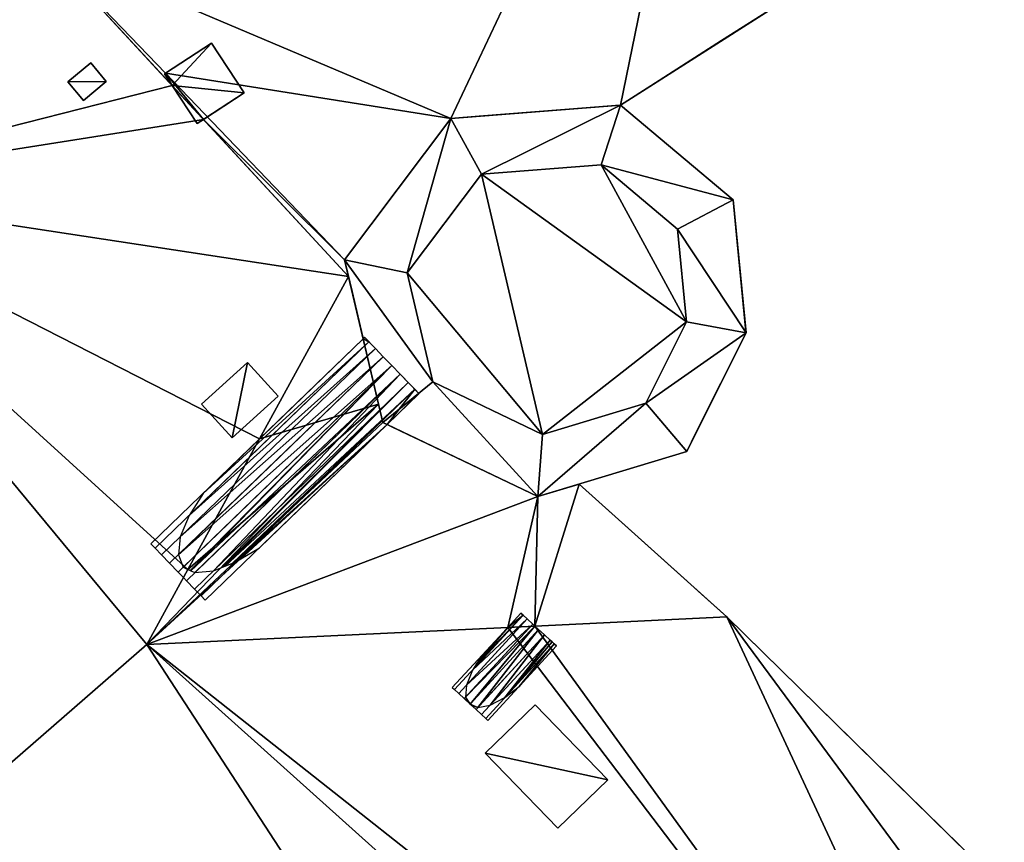
# Model space of a CAD drawing. Units: metres. Extents: x 73752 to 74400, y 345487 to 346012.
# Drawn here: x 73925 to 73940, y 345853 to 345866 of the extents above; entities that cross this region are included whole.
import ezdxf

# ---------------------------------------------------------------- set-up
doc = ezdxf.new("R2010")
doc.units = ezdxf.units.M
for name, color, linetype in [('BreakBottoms', 214, 'Continuous'), ('BreakTops', 212, 'Continuous'), ('FacadeFaces', 253, 'Continuous'), ('InnerEaves', 5, 'Continuous'), ('InnerWalls', 5, 'Continuous'), ('OuterEaves', 4, 'Continuous'), ('OuterWalls', 4, 'Continuous'), ('RoofFaces', 24, 'Continuous'), ('RoofLines', 2, 'Continuous'), ('TerrainIntersection', 106, 'Continuous'), ('VerticalRoofFaces', 253, 'Continuous')]:
    doc.layers.add(name, color=color, linetype=linetype)

msp = doc.modelspace()

# ---------------------------------------------------------------- linework, layer by layer
at = {"layer": 'BreakBottoms'}
msp.add_polyline3d([(73931.089, 345862.068, 301.926), (73932.213, 345863.564, 301.926), (73934.028, 345863.706, 301.926), (73935.182, 345862.733, 301.926), (73935.32, 345861.327, 301.926), (73934.704, 345860.095, 301.926), (73933.138, 345859.621, 301.926), (73931.479, 345860.416, 301.926), (73931.089, 345862.068, 301.926)], dxfattribs=at)
at = {"layer": 'BreakTops'}
msp.add_polyline3d([(73931.089, 345862.068, 304.122), (73932.213, 345863.564, 304.122), (73934.028, 345863.706, 304.122), (73935.182, 345862.733, 304.122), (73935.32, 345861.327, 304.122), (73934.704, 345860.095, 304.122), (73933.138, 345859.621, 304.122), (73931.479, 345860.416, 304.122), (73931.089, 345862.068, 304.122)], dxfattribs=at)
at = {"layer": 'FacadeFaces'}
for points in [[(73940.002, 345868.236, 284.924), (73940.002, 345868.236, 297.882), (73934.318, 345864.611, 297.882), (73940.002, 345868.236, 284.924)], [(73940.002, 345868.236, 284.924), (73934.318, 345864.611, 297.882), (73934.318, 345864.611, 284.924), (73940.002, 345868.236, 284.924)], [(73928.126, 345865.551, 299.409), (73927.427, 345865.096, 300.664), (73928.126, 345865.551, 300.664), (73928.126, 345865.551, 299.409)], [(73927.427, 345865.096, 299.404), (73927.427, 345865.096, 300.664), (73928.126, 345865.551, 299.409), (73927.427, 345865.096, 299.404)], [(73928.126, 345865.551, 299.409), (73928.619, 345864.795, 300.664), (73928.619, 345864.795, 299.073), (73928.126, 345865.551, 299.409)], [(73928.126, 345865.551, 300.664), (73928.619, 345864.795, 300.664), (73928.126, 345865.551, 299.409), (73928.126, 345865.551, 300.664)], [(73926.298, 345865.25, 299.709), (73925.951, 345864.963, 299.709), (73925.951, 345864.963, 300.009), (73926.298, 345865.25, 299.709)], [(73926.298, 345865.25, 299.709), (73925.951, 345864.963, 300.009), (73926.298, 345865.25, 300.009), (73926.298, 345865.25, 299.709)], [(73926.531, 345864.968, 300.009), (73926.298, 345865.25, 299.709), (73926.298, 345865.25, 300.009), (73926.531, 345864.968, 300.009)], [(73926.531, 345864.968, 299.575), (73926.298, 345865.25, 299.709), (73926.531, 345864.968, 300.009), (73926.531, 345864.968, 299.575)], [(73927.413, 345865.087, 300.664), (73927.427, 345865.096, 300.664), (73927.427, 345865.096, 299.404), (73927.413, 345865.087, 300.664)], [(73927.413, 345865.087, 300.664), (73927.427, 345865.096, 299.404), (73927.413, 345865.087, 299.404), (73927.413, 345865.087, 300.664)], [(73927.529, 345864.909, 300.664), (73927.413, 345865.087, 300.664), (73927.413, 345865.087, 299.404), (73927.529, 345864.909, 300.664)], [(73927.529, 345864.909, 300.664), (73927.413, 345865.087, 299.404), (73927.529, 345864.909, 299.325), (73927.529, 345864.909, 300.664)], [(73925.951, 345864.963, 299.709), (73926.184, 345864.681, 299.575), (73926.184, 345864.681, 300.009), (73925.951, 345864.963, 299.709)], [(73925.951, 345864.963, 299.709), (73926.184, 345864.681, 300.009), (73925.951, 345864.963, 300.009), (73925.951, 345864.963, 299.709)], [(73926.184, 345864.681, 299.575), (73926.531, 345864.968, 299.575), (73926.531, 345864.968, 300.009), (73926.184, 345864.681, 299.575)], [(73926.184, 345864.681, 299.575), (73926.531, 345864.968, 300.009), (73926.184, 345864.681, 300.009), (73926.184, 345864.681, 299.575)], [(73927.53, 345864.907, 300.664), (73927.529, 345864.909, 300.664), (73927.529, 345864.909, 299.325), (73927.53, 345864.907, 300.664)], [(73927.53, 345864.907, 300.664), (73927.529, 345864.909, 299.325), (73927.53, 345864.907, 299.325), (73927.53, 345864.907, 300.664)], [(73927.906, 345864.331, 300.664), (73927.53, 345864.907, 300.664), (73927.53, 345864.907, 299.325), (73927.906, 345864.331, 300.664)], [(73927.906, 345864.331, 300.664), (73927.53, 345864.907, 299.325), (73927.906, 345864.331, 299.074), (73927.906, 345864.331, 300.664)], [(73927.906, 345864.331, 300.664), (73928.003, 345864.394, 299.069), (73928.619, 345864.795, 300.664), (73927.906, 345864.331, 300.664)], [(73928.619, 345864.795, 300.664), (73928.003, 345864.394, 299.069), (73928.619, 345864.795, 299.073), (73928.619, 345864.795, 300.664)], [(73934.318, 345864.611, 286.998), (73931.749, 345864.409, 286.998), (73931.749, 345864.409, 304.279), (73934.318, 345864.611, 286.998)], [(73934.318, 345864.611, 286.998), (73931.749, 345864.409, 304.279), (73934.318, 345864.611, 304.279), (73934.318, 345864.611, 286.998)], [(73931.749, 345864.409, 284.924), (73934.318, 345864.611, 297.882), (73931.749, 345864.409, 298.329), (73931.749, 345864.409, 284.924)], [(73934.318, 345864.611, 284.924), (73934.318, 345864.611, 297.882), (73931.749, 345864.409, 284.924), (73934.318, 345864.611, 284.924)], [(73936.023, 345863.175, 286.998), (73934.318, 345864.611, 286.998), (73934.318, 345864.611, 304.279), (73936.023, 345863.175, 286.998)], [(73936.023, 345863.175, 286.998), (73934.318, 345864.611, 304.279), (73936.023, 345863.175, 304.279), (73936.023, 345863.175, 286.998)], [(73927.906, 345864.331, 300.664), (73927.906, 345864.331, 299.074), (73928.003, 345864.394, 299.069), (73927.906, 345864.331, 300.664)], [(73931.749, 345864.409, 286.998), (73930.139, 345862.268, 286.998), (73930.139, 345862.268, 304.279), (73931.749, 345864.409, 286.998)], [(73931.749, 345864.409, 286.998), (73930.139, 345862.268, 304.279), (73931.749, 345864.409, 304.279), (73931.749, 345864.409, 286.998)], [(73930.139, 345862.268, 297.974), (73930.139, 345862.268, 284.924), (73931.749, 345864.409, 284.924), (73930.139, 345862.268, 297.974)], [(73930.139, 345862.268, 297.974), (73931.749, 345864.409, 284.924), (73931.749, 345864.409, 298.329), (73930.139, 345862.268, 297.974)], [(73936.023, 345863.175, 304.279), (73936.22, 345861.161, 304.279), (73936.22, 345861.161, 286.998), (73936.023, 345863.175, 304.279)], [(73936.023, 345863.175, 304.279), (73936.22, 345861.161, 286.998), (73936.023, 345863.175, 286.998), (73936.023, 345863.175, 304.279)], [(73930.139, 345862.268, 286.998), (73930.719, 345859.804, 286.998), (73930.719, 345859.804, 304.279), (73930.139, 345862.268, 286.998)], [(73930.139, 345862.268, 286.998), (73930.719, 345859.804, 304.279), (73930.139, 345862.268, 304.279), (73930.139, 345862.268, 286.998)], [(73930.199, 345862.013, 297.882), (73930.719, 345859.804, 284.924), (73930.139, 345862.268, 284.924), (73930.199, 345862.013, 297.882)], [(73930.199, 345862.013, 297.882), (73930.139, 345862.268, 284.924), (73930.139, 345862.268, 297.974), (73930.199, 345862.013, 297.882)], [(73930.421, 345861.072, 298.106), (73930.719, 345859.804, 284.924), (73930.199, 345862.013, 297.882), (73930.421, 345861.072, 298.106)], [(73935.321, 345859.363, 286.998), (73936.22, 345861.161, 286.998), (73936.22, 345861.161, 304.279), (73935.321, 345859.363, 286.998)], [(73935.321, 345859.363, 286.998), (73936.22, 345861.161, 304.279), (73935.321, 345859.363, 304.279), (73935.321, 345859.363, 286.998)], [(73930.421, 345861.072, 299.49), (73928.852, 345859.555, 298.99), (73927.998, 345858.729, 299.49), (73930.421, 345861.072, 299.49)], [(73930.421, 345861.072, 299.49), (73930.421, 345861.072, 298.106), (73928.852, 345859.555, 298.99), (73930.421, 345861.072, 299.49)], [(73930.421, 345861.072, 298.106), (73930.421, 345861.072, 299.49), (73930.443, 345861.093, 299.49), (73930.421, 345861.072, 298.106)], [(73930.421, 345861.072, 298.106), (73930.443, 345861.093, 299.49), (73930.443, 345861.093, 287.024), (73930.421, 345861.072, 298.106)], [(73930.421, 345861.072, 298.106), (73930.443, 345861.093, 287.024), (73930.421, 345861.072, 287.024), (73930.421, 345861.072, 298.106)], [(73930.655, 345860.078, 298.342), (73930.719, 345859.804, 284.924), (73930.421, 345861.072, 298.106), (73930.655, 345860.078, 298.342)], [(73930.443, 345861.093, 299.49), (73930.507, 345861.027, 299.651), (73930.606, 345860.925, 299.783), (73930.443, 345861.093, 299.49)], [(73930.443, 345861.093, 299.49), (73930.606, 345860.925, 299.783), (73930.606, 345860.925, 287.024), (73930.443, 345861.093, 299.49)], [(73930.443, 345861.093, 299.49), (73930.606, 345860.925, 287.024), (73930.443, 345861.093, 287.024), (73930.443, 345861.093, 299.49)], [(73930.606, 345860.925, 299.783), (73930.727, 345860.799, 299.867), (73930.727, 345860.799, 287.024), (73930.606, 345860.925, 299.783)], [(73930.606, 345860.925, 299.783), (73930.727, 345860.799, 287.024), (73930.606, 345860.925, 287.024), (73930.606, 345860.925, 299.783)], [(73928.67, 345860.711, 300.502), (73927.974, 345860.08, 299.125), (73927.974, 345860.08, 300.502), (73928.67, 345860.711, 300.502)], [(73928.67, 345860.711, 298.729), (73927.974, 345860.08, 299.125), (73928.67, 345860.711, 300.502), (73928.67, 345860.711, 298.729)], [(73929.133, 345860.201, 300.502), (73928.67, 345860.711, 298.729), (73928.67, 345860.711, 300.502), (73929.133, 345860.201, 300.502)], [(73929.133, 345860.201, 298.722), (73928.67, 345860.711, 298.729), (73929.133, 345860.201, 300.502), (73929.133, 345860.201, 298.722)], [(73930.855, 345860.667, 287.024), (73930.727, 345860.799, 287.024), (73930.727, 345860.799, 299.867), (73930.855, 345860.667, 287.024)], [(73930.855, 345860.667, 287.024), (73930.727, 345860.799, 299.867), (73930.855, 345860.667, 299.894), (73930.855, 345860.667, 287.024)], [(73930.982, 345860.535, 299.867), (73930.855, 345860.667, 287.024), (73930.855, 345860.667, 299.894), (73930.982, 345860.535, 299.867)], [(73930.982, 345860.535, 287.024), (73930.855, 345860.667, 287.024), (73930.982, 345860.535, 299.867), (73930.982, 345860.535, 287.024)], [(73931.267, 345860.241, 299.49), (73930.982, 345860.535, 287.024), (73930.982, 345860.535, 299.867), (73931.267, 345860.241, 299.49)], [(73931.267, 345860.241, 287.024), (73930.982, 345860.535, 287.024), (73931.267, 345860.241, 299.49), (73931.267, 345860.241, 287.024)], [(73931.267, 345860.241, 299.49), (73930.982, 345860.535, 299.867), (73931.104, 345860.409, 299.783), (73931.267, 345860.241, 299.49)], [(73931.267, 345860.241, 299.49), (73931.104, 345860.409, 299.783), (73931.203, 345860.307, 299.651), (73931.267, 345860.241, 299.49)], [(73931.267, 345860.241, 287.024), (73930.783, 345859.773, 298.402), (73930.783, 345859.773, 287.024), (73931.267, 345860.241, 287.024)], [(73931.267, 345860.241, 299.49), (73930.783, 345859.773, 298.402), (73931.267, 345860.241, 287.024), (73931.267, 345860.241, 299.49)], [(73930.783, 345859.773, 299.49), (73930.783, 345859.773, 298.402), (73931.267, 345860.241, 299.49), (73930.783, 345859.773, 299.49)], [(73927.974, 345860.08, 299.125), (73928.437, 345859.57, 299.118), (73928.437, 345859.57, 300.502), (73927.974, 345860.08, 299.125)], [(73927.974, 345860.08, 299.125), (73928.437, 345859.57, 300.502), (73927.974, 345860.08, 300.502), (73927.974, 345860.08, 299.125)], [(73928.437, 345859.57, 299.118), (73929.133, 345860.201, 298.722), (73929.133, 345860.201, 300.502), (73928.437, 345859.57, 299.118)], [(73928.437, 345859.57, 299.118), (73929.133, 345860.201, 300.502), (73928.437, 345859.57, 300.502), (73928.437, 345859.57, 299.118)], [(73930.719, 345859.804, 298.41), (73930.719, 345859.804, 284.924), (73930.655, 345860.078, 298.342), (73930.719, 345859.804, 298.41)], [(73928.85, 345857.904, 299.49), (73930.783, 345859.773, 298.402), (73930.783, 345859.773, 299.49), (73928.85, 345857.904, 299.49)], [(73930.719, 345859.804, 286.998), (73933.066, 345858.681, 286.998), (73933.066, 345858.681, 304.279), (73930.719, 345859.804, 286.998)], [(73930.719, 345859.804, 286.998), (73933.066, 345858.681, 304.279), (73930.719, 345859.804, 304.279), (73930.719, 345859.804, 286.998)], [(73930.719, 345859.804, 284.924), (73930.719, 345859.804, 298.41), (73930.783, 345859.773, 298.402), (73930.719, 345859.804, 284.924)], [(73930.719, 345859.804, 284.924), (73930.783, 345859.773, 298.402), (73933.066, 345858.681, 298.11), (73930.719, 345859.804, 284.924)], [(73930.719, 345859.804, 284.924), (73933.066, 345858.681, 298.11), (73933.066, 345858.681, 284.924), (73930.719, 345859.804, 284.924)], [(73933.066, 345858.681, 286.998), (73935.321, 345859.363, 286.998), (73935.321, 345859.363, 304.279), (73933.066, 345858.681, 286.998)], [(73933.066, 345858.681, 286.998), (73935.321, 345859.363, 304.279), (73933.066, 345858.681, 304.279), (73933.066, 345858.681, 286.998)], [(73933.066, 345858.681, 284.924), (73933.066, 345858.681, 298.11), (73933.692, 345858.87, 297.882), (73933.066, 345858.681, 284.924)], [(73933.066, 345858.681, 284.924), (73933.692, 345858.87, 297.882), (73933.692, 345858.87, 284.924), (73933.066, 345858.681, 284.924)], [(73935.931, 345856.856, 284.924), (73933.692, 345858.87, 297.882), (73935.931, 345856.856, 297.882), (73935.931, 345856.856, 284.924)], [(73933.692, 345858.87, 284.924), (73933.692, 345858.87, 297.882), (73935.931, 345856.856, 284.924), (73933.692, 345858.87, 284.924)], [(73932.81, 345856.914, 299.077), (73932.611, 345856.698, 298.832), (73932.611, 345856.698, 299.075), (73932.81, 345856.914, 299.077)], [(73932.81, 345856.914, 298.712), (73932.611, 345856.698, 298.832), (73932.81, 345856.914, 299.077), (73932.81, 345856.914, 298.712)], [(73932.81, 345856.914, 299.077), (73932.843, 345856.884, 299.192), (73932.843, 345856.884, 298.712), (73932.81, 345856.914, 299.077)], [(73932.81, 345856.914, 299.077), (73932.843, 345856.884, 298.712), (73932.81, 345856.914, 298.712), (73932.81, 345856.914, 299.077)], [(73932.906, 345856.826, 298.713), (73932.843, 345856.884, 298.712), (73932.843, 345856.884, 299.192), (73932.906, 345856.826, 298.713)], [(73932.906, 345856.826, 298.713), (73932.843, 345856.884, 299.192), (73932.906, 345856.826, 299.29), (73932.906, 345856.826, 298.713)], [(73932.99, 345856.748, 298.713), (73932.906, 345856.826, 298.713), (73932.906, 345856.826, 299.29), (73932.99, 345856.748, 298.713)], [(73932.99, 345856.748, 298.713), (73932.906, 345856.826, 299.29), (73932.99, 345856.748, 299.353), (73932.99, 345856.748, 298.713)], [(73952.813, 345840.278, 284.924), (73935.931, 345856.856, 297.882), (73952.813, 345840.278, 297.882), (73952.813, 345840.278, 284.924)], [(73935.931, 345856.856, 284.924), (73935.931, 345856.856, 297.882), (73952.813, 345840.278, 284.924), (73935.931, 345856.856, 284.924)], [(73932.611, 345856.698, 299.075), (73932.611, 345856.698, 298.832), (73932.224, 345856.278, 299.07), (73932.611, 345856.698, 299.075)], [(73932.99, 345856.748, 299.353), (73933.023, 345856.717, 299.361), (73933.023, 345856.717, 298.714), (73932.99, 345856.748, 299.353)], [(73932.99, 345856.748, 299.353), (73933.023, 345856.717, 298.714), (73932.99, 345856.748, 298.713), (73932.99, 345856.748, 299.353)], [(73933.169, 345856.584, 299.353), (73933.023, 345856.717, 298.714), (73933.023, 345856.717, 299.361), (73933.169, 345856.584, 299.353)], [(73933.169, 345856.584, 298.717), (73933.023, 345856.717, 298.714), (73933.169, 345856.584, 299.353), (73933.169, 345856.584, 298.717)], [(73933.169, 345856.584, 299.353), (73933.023, 345856.717, 299.361), (73933.079, 345856.666, 299.374), (73933.169, 345856.584, 299.353)], [(73933.253, 345856.507, 299.29), (73933.169, 345856.584, 298.717), (73933.169, 345856.584, 299.353), (73933.253, 345856.507, 299.29)], [(73933.253, 345856.507, 298.719), (73933.169, 345856.584, 298.717), (73933.253, 345856.507, 299.29), (73933.253, 345856.507, 298.719)], [(73933.284, 345856.478, 299.241), (73933.253, 345856.507, 298.719), (73933.253, 345856.507, 299.29), (73933.284, 345856.478, 299.241)], [(73933.284, 345856.478, 298.719), (73933.253, 345856.507, 298.719), (73933.284, 345856.478, 299.241), (73933.284, 345856.478, 298.719)], [(73932.784, 345855.803, 299.07), (73933.349, 345856.418, 298.721), (73933.349, 345856.418, 299.077), (73932.784, 345855.803, 299.07)], [(73933.284, 345856.478, 298.719), (73933.349, 345856.418, 299.077), (73933.349, 345856.418, 298.721), (73933.284, 345856.478, 298.719)], [(73933.284, 345856.478, 299.241), (73933.349, 345856.418, 299.077), (73933.284, 345856.478, 298.719), (73933.284, 345856.478, 299.241)], [(73932.041, 345855.537, 299.356), (73932.041, 345855.537, 299.362), (73932.015, 345855.561, 299.356), (73932.041, 345855.537, 299.356)], [(73932.041, 345855.537, 299.356), (73932.063, 345855.517, 299.357), (73932.041, 345855.537, 299.362), (73932.041, 345855.537, 299.356)], [(73933.027, 345855.526, 300.041), (73932.27, 345854.793, 299.532), (73932.27, 345854.793, 300.041), (73933.027, 345855.526, 300.041)], [(73933.027, 345855.526, 299.093), (73932.27, 345854.793, 299.532), (73933.027, 345855.526, 300.041), (73933.027, 345855.526, 299.093)], [(73934.126, 345854.39, 299.158), (73933.027, 345855.526, 299.093), (73933.027, 345855.526, 300.041), (73934.126, 345854.39, 299.158)], [(73934.126, 345854.39, 299.158), (73933.027, 345855.526, 300.041), (73934.126, 345854.39, 300.041), (73934.126, 345854.39, 299.158)], [(73932.27, 345854.793, 300.041), (73933.37, 345853.657, 299.597), (73933.37, 345853.657, 300.041), (73932.27, 345854.793, 300.041)], [(73932.27, 345854.793, 299.532), (73933.37, 345853.657, 299.597), (73932.27, 345854.793, 300.041), (73932.27, 345854.793, 299.532)], [(73933.37, 345853.657, 299.597), (73934.126, 345854.39, 299.158), (73934.126, 345854.39, 300.041), (73933.37, 345853.657, 299.597)], [(73933.37, 345853.657, 299.597), (73934.126, 345854.39, 300.041), (73933.37, 345853.657, 300.041), (73933.37, 345853.657, 299.597)]]:
    msp.add_3dface(points, dxfattribs=at)
at = {"layer": 'InnerEaves'}
msp.add_polyline3d([(73969.747, 345858.486, 297.882), (73959.893, 345881.856, 297.882), (73952.665, 345876.777, 297.882), (73940.002, 345868.236, 297.882), (73934.318, 345864.611, 297.882), (73931.749, 345864.409, 298.329), (73930.139, 345862.268, 297.974), (73930.199, 345862.013, 297.882), (73930.655, 345860.078, 298.342), (73930.719, 345859.804, 298.41), (73933.066, 345858.681, 298.11), (73933.692, 345858.87, 297.882), (73935.931, 345856.856, 297.882), (73952.813, 345840.278, 297.882), (73968.424, 345844.745, 297.882), (73969.842, 345844.305, 298.114), (73971.776, 345844.757, 298.142), (73972.396, 345845.769, 299.016), (73972.797, 345846.424, 298.739), (73972.672, 345848.386, 298.237), (73971.582, 345850.021, 297.931), (73971.46, 345850.017, 297.882), (73969.747, 345858.486, 297.882)], dxfattribs=at)
at = {"layer": 'InnerWalls'}
msp.add_polyline3d([(73969.747, 345858.486, 297.882), (73959.893, 345881.856, 297.882), (73952.665, 345876.777, 297.882), (73940.002, 345868.236, 297.882), (73934.318, 345864.611, 297.882), (73931.749, 345864.409, 298.329), (73930.139, 345862.268, 297.974), (73930.199, 345862.013, 297.882), (73930.655, 345860.078, 298.342), (73930.719, 345859.804, 298.41), (73933.066, 345858.681, 298.11), (73933.692, 345858.87, 297.882), (73935.931, 345856.856, 297.882), (73952.813, 345840.278, 297.882), (73968.424, 345844.745, 297.882), (73969.842, 345844.305, 298.114), (73971.776, 345844.757, 298.142), (73972.396, 345845.769, 299.016), (73972.797, 345846.424, 298.739), (73972.672, 345848.386, 298.237), (73971.582, 345850.021, 297.931), (73971.46, 345850.017, 297.882), (73969.747, 345858.486, 297.882)], dxfattribs=at)
at = {"layer": 'OuterEaves'}
for points in [[(73927.906, 345864.331, 300.664), (73928.003, 345864.394, 300.664), (73928.063, 345864.433, 300.664), (73928.619, 345864.795, 300.664), (73928.126, 345865.551, 300.664), (73927.427, 345865.096, 300.664), (73927.413, 345865.087, 300.664), (73927.529, 345864.909, 300.664), (73927.53, 345864.907, 300.664), (73927.906, 345864.331, 300.664)], [(73926.184, 345864.681, 300.009), (73926.531, 345864.968, 300.009), (73926.298, 345865.25, 300.009), (73925.951, 345864.963, 300.009), (73926.184, 345864.681, 300.009)], [(73930.139, 345862.268, 304.279), (73930.719, 345859.804, 304.279), (73933.066, 345858.681, 304.279), (73935.321, 345859.363, 304.279), (73936.22, 345861.161, 304.279), (73936.023, 345863.175, 304.279), (73934.318, 345864.611, 304.279), (73931.749, 345864.409, 304.279), (73930.139, 345862.268, 304.279)], [(73927.206, 345857.963, 299.49), (73927.27, 345857.897, 299.651), (73927.369, 345857.795, 299.783), (73927.49, 345857.669, 299.867), (73927.618, 345857.537, 299.894), (73927.7, 345857.452, 299.877), (73927.745, 345857.405, 299.867), (73927.867, 345857.279, 299.783), (73927.912, 345857.233, 299.723), (73927.949, 345857.195, 299.674), (73927.966, 345857.178, 299.651), (73928.03, 345857.111, 299.49), (73930.783, 345859.773, 299.49), (73931.267, 345860.241, 299.49), (73931.203, 345860.307, 299.651), (73931.104, 345860.409, 299.783), (73930.982, 345860.535, 299.867), (73930.855, 345860.667, 299.894), (73930.727, 345860.799, 299.867), (73930.606, 345860.925, 299.783), (73930.507, 345861.027, 299.651), (73930.443, 345861.093, 299.49), (73930.421, 345861.072, 299.49), (73928.852, 345859.555, 299.49), (73927.206, 345857.963, 299.49)], [(73928.437, 345859.57, 300.502), (73929.133, 345860.201, 300.502), (73928.67, 345860.711, 300.502), (73927.974, 345860.08, 300.502), (73928.437, 345859.57, 300.502)], [(73933.349, 345856.418, 299.077), (73933.284, 345856.478, 299.241), (73933.253, 345856.507, 299.29), (73933.169, 345856.584, 299.353), (73933.079, 345856.666, 299.374), (73933.023, 345856.717, 299.361), (73932.99, 345856.748, 299.353), (73932.906, 345856.826, 299.29), (73932.843, 345856.884, 299.192), (73932.81, 345856.914, 299.077), (73932.611, 345856.698, 299.075), (73931.771, 345855.785, 299.065), (73931.805, 345855.755, 299.18), (73931.868, 345855.697, 299.278), (73931.952, 345855.619, 299.341), (73932.041, 345855.537, 299.362), (73932.131, 345855.455, 299.341), (73932.215, 345855.378, 299.278), (73932.278, 345855.32, 299.179), (73932.311, 345855.289, 299.065), (73933.349, 345856.418, 299.077)], [(73934.126, 345854.39, 300.041), (73933.027, 345855.526, 300.041), (73932.27, 345854.793, 300.041), (73933.37, 345853.657, 300.041), (73934.126, 345854.39, 300.041)]]:
    msp.add_polyline3d(points, dxfattribs=at)
at = {"layer": 'OuterWalls'}
for points in [[(73927.906, 345864.331, 300.664), (73928.003, 345864.394, 300.664), (73928.063, 345864.433, 300.664), (73928.619, 345864.795, 300.664), (73928.126, 345865.551, 300.664), (73927.427, 345865.096, 300.664), (73927.413, 345865.087, 300.664), (73927.529, 345864.909, 300.664), (73927.53, 345864.907, 300.664), (73927.906, 345864.331, 300.664)], [(73926.184, 345864.681, 300.009), (73926.531, 345864.968, 300.009), (73926.298, 345865.25, 300.009), (73925.951, 345864.963, 300.009), (73926.184, 345864.681, 300.009)], [(73930.139, 345862.268, 304.279), (73930.719, 345859.804, 304.279), (73933.066, 345858.681, 304.279), (73935.321, 345859.363, 304.279), (73936.22, 345861.161, 304.279), (73936.023, 345863.175, 304.279), (73934.318, 345864.611, 304.279), (73931.749, 345864.409, 304.279), (73930.139, 345862.268, 304.279)], [(73927.206, 345857.963, 299.49), (73927.27, 345857.897, 299.651), (73927.369, 345857.795, 299.783), (73927.49, 345857.669, 299.867), (73927.618, 345857.537, 299.894), (73927.7, 345857.452, 299.877), (73927.745, 345857.405, 299.867), (73927.867, 345857.279, 299.783), (73927.912, 345857.233, 299.723), (73927.949, 345857.195, 299.674), (73927.966, 345857.178, 299.651), (73928.03, 345857.111, 299.49), (73930.783, 345859.773, 299.49), (73931.267, 345860.241, 299.49), (73931.203, 345860.307, 299.651), (73931.104, 345860.409, 299.783), (73930.982, 345860.535, 299.867), (73930.855, 345860.667, 299.894), (73930.727, 345860.799, 299.867), (73930.606, 345860.925, 299.783), (73930.507, 345861.027, 299.651), (73930.443, 345861.093, 299.49), (73930.421, 345861.072, 299.49), (73928.852, 345859.555, 299.49), (73927.206, 345857.963, 299.49)], [(73928.437, 345859.57, 300.502), (73929.133, 345860.201, 300.502), (73928.67, 345860.711, 300.502), (73927.974, 345860.08, 300.502), (73928.437, 345859.57, 300.502)], [(73933.349, 345856.418, 299.077), (73933.284, 345856.478, 299.241), (73933.253, 345856.507, 299.29), (73933.169, 345856.584, 299.353), (73933.079, 345856.666, 299.374), (73933.023, 345856.717, 299.361), (73932.99, 345856.748, 299.353), (73932.906, 345856.826, 299.29), (73932.843, 345856.884, 299.192), (73932.81, 345856.914, 299.077), (73932.611, 345856.698, 299.075), (73931.771, 345855.785, 299.065), (73931.805, 345855.755, 299.18), (73931.868, 345855.697, 299.278), (73931.952, 345855.619, 299.341), (73932.041, 345855.537, 299.362), (73932.131, 345855.455, 299.341), (73932.215, 345855.378, 299.278), (73932.278, 345855.32, 299.179), (73932.311, 345855.289, 299.065), (73933.349, 345856.418, 299.077)], [(73934.126, 345854.39, 300.041), (73933.027, 345855.526, 300.041), (73932.27, 345854.793, 300.041), (73933.37, 345853.657, 300.041), (73934.126, 345854.39, 300.041)]]:
    msp.add_polyline3d(points, dxfattribs=at)
at = {"layer": 'RoofFaces'}
for points in [[(73931.749, 345864.409, 298.329), (73936.214, 345873.866, 300.382), (73925.572, 345867.031, 300.383), (73931.749, 345864.409, 298.329)], [(73934.318, 345864.611, 297.882), (73936.214, 345873.866, 300.382), (73931.749, 345864.409, 298.329), (73934.318, 345864.611, 297.882)], [(73934.318, 345864.611, 297.882), (73940.002, 345868.236, 297.882), (73936.214, 345873.866, 300.382), (73934.318, 345864.611, 297.882)], [(73919.645, 345870.786, 297.971), (73921.415, 345863.352, 300.313), (73925.572, 345867.031, 300.383), (73919.645, 345870.786, 297.971)], [(73927.529, 345864.909, 299.325), (73925.572, 345867.031, 300.383), (73921.415, 345863.352, 300.313), (73927.529, 345864.909, 299.325)], [(73927.427, 345865.096, 299.404), (73931.749, 345864.409, 298.329), (73925.572, 345867.031, 300.383), (73927.427, 345865.096, 299.404)], [(73927.529, 345864.909, 299.325), (73927.427, 345865.096, 299.404), (73925.572, 345867.031, 300.383), (73927.529, 345864.909, 299.325)], [(73927.427, 345865.096, 300.664), (73927.529, 345864.909, 300.664), (73928.126, 345865.551, 300.664), (73927.427, 345865.096, 300.664)], [(73928.126, 345865.551, 300.664), (73927.529, 345864.909, 300.664), (73927.53, 345864.907, 300.664), (73928.126, 345865.551, 300.664)], [(73928.126, 345865.551, 300.664), (73927.53, 345864.907, 300.664), (73928.619, 345864.795, 300.664), (73928.126, 345865.551, 300.664)], [(73926.298, 345865.25, 300.009), (73925.951, 345864.963, 300.009), (73926.531, 345864.968, 300.009), (73926.298, 345865.25, 300.009)], [(73927.427, 345865.096, 300.664), (73927.413, 345865.087, 300.664), (73927.529, 345864.909, 300.664), (73927.427, 345865.096, 300.664)], [(73930.139, 345862.268, 297.974), (73931.749, 345864.409, 298.329), (73927.427, 345865.096, 299.404), (73930.139, 345862.268, 297.974)], [(73928.003, 345864.394, 299.069), (73930.139, 345862.268, 297.974), (73927.427, 345865.096, 299.404), (73928.003, 345864.394, 299.069)], [(73928.003, 345864.394, 299.069), (73927.427, 345865.096, 299.404), (73927.529, 345864.909, 299.325), (73928.003, 345864.394, 299.069)], [(73927.529, 345864.909, 299.325), (73921.415, 345863.352, 300.313), (73927.53, 345864.907, 299.325), (73927.529, 345864.909, 299.325)], [(73927.53, 345864.907, 299.325), (73921.415, 345863.352, 300.313), (73928.003, 345864.394, 299.069), (73927.53, 345864.907, 299.325)], [(73926.531, 345864.968, 300.009), (73925.951, 345864.963, 300.009), (73926.184, 345864.681, 300.009), (73926.531, 345864.968, 300.009)], [(73928.003, 345864.394, 299.069), (73927.529, 345864.909, 299.325), (73927.53, 345864.907, 299.325), (73928.003, 345864.394, 299.069)], [(73928.619, 345864.795, 300.664), (73927.53, 345864.907, 300.664), (73927.906, 345864.331, 300.664), (73928.619, 345864.795, 300.664)], [(73931.749, 345864.409, 304.279), (73932.213, 345863.564, 304.122), (73934.318, 345864.611, 304.279), (73931.749, 345864.409, 304.279)], [(73932.213, 345863.564, 304.122), (73934.028, 345863.706, 304.122), (73934.318, 345864.611, 304.279), (73932.213, 345863.564, 304.122)], [(73934.318, 345864.611, 304.279), (73934.028, 345863.706, 304.122), (73936.023, 345863.175, 304.279), (73934.318, 345864.611, 304.279)], [(73928.003, 345864.394, 299.069), (73921.415, 345863.352, 300.313), (73930.199, 345862.013, 297.882), (73928.003, 345864.394, 299.069)], [(73928.003, 345864.394, 299.069), (73930.199, 345862.013, 297.882), (73930.139, 345862.268, 297.974), (73928.003, 345864.394, 299.069)], [(73930.139, 345862.268, 304.279), (73931.089, 345862.068, 304.122), (73931.749, 345864.409, 304.279), (73930.139, 345862.268, 304.279)], [(73931.089, 345862.068, 304.122), (73932.213, 345863.564, 304.122), (73931.749, 345864.409, 304.279), (73931.089, 345862.068, 304.122)], [(73932.213, 345863.564, 301.926), (73935.32, 345861.327, 301.926), (73934.028, 345863.706, 301.926), (73932.213, 345863.564, 301.926)], [(73934.028, 345863.706, 304.122), (73935.182, 345862.733, 304.122), (73936.023, 345863.175, 304.279), (73934.028, 345863.706, 304.122)], [(73934.028, 345863.706, 301.926), (73935.32, 345861.327, 301.926), (73935.182, 345862.733, 301.926), (73934.028, 345863.706, 301.926)], [(73931.089, 345862.068, 301.926), (73933.138, 345859.621, 301.926), (73932.213, 345863.564, 301.926), (73931.089, 345862.068, 301.926)], [(73932.213, 345863.564, 301.926), (73933.138, 345859.621, 301.926), (73935.32, 345861.327, 301.926), (73932.213, 345863.564, 301.926)], [(73921.415, 345863.352, 300.313), (73922.798, 345852.658, 297.961), (73927.144, 345856.437, 300.395), (73921.415, 345863.352, 300.313)], [(73927.144, 345856.437, 300.395), (73927.767, 345857.573, 299.883), (73921.415, 345863.352, 300.313), (73927.144, 345856.437, 300.395)], [(73921.415, 345863.352, 300.313), (73928.852, 345859.555, 298.99), (73930.199, 345862.013, 297.882), (73921.415, 345863.352, 300.313)], [(73927.767, 345857.573, 299.883), (73928.852, 345859.555, 298.99), (73921.415, 345863.352, 300.313), (73927.767, 345857.573, 299.883)], [(73936.023, 345863.175, 304.279), (73935.182, 345862.733, 304.122), (73936.22, 345861.161, 304.279), (73936.023, 345863.175, 304.279)], [(73935.182, 345862.733, 304.122), (73935.32, 345861.327, 304.122), (73936.22, 345861.161, 304.279), (73935.182, 345862.733, 304.122)], [(73930.719, 345859.804, 304.279), (73931.479, 345860.416, 304.122), (73930.139, 345862.268, 304.279), (73930.719, 345859.804, 304.279)], [(73931.479, 345860.416, 304.122), (73931.089, 345862.068, 304.122), (73930.139, 345862.268, 304.279), (73931.479, 345860.416, 304.122)], [(73930.199, 345862.013, 297.882), (73928.852, 345859.555, 298.99), (73930.421, 345861.072, 298.106), (73930.199, 345862.013, 297.882)], [(73931.089, 345862.068, 301.926), (73931.479, 345860.416, 301.926), (73933.138, 345859.621, 301.926), (73931.089, 345862.068, 301.926)], [(73935.32, 345861.327, 301.926), (73933.138, 345859.621, 301.926), (73934.704, 345860.095, 301.926), (73935.32, 345861.327, 301.926)], [(73935.32, 345861.327, 304.122), (73934.704, 345860.095, 304.122), (73936.22, 345861.161, 304.279), (73935.32, 345861.327, 304.122)], [(73936.22, 345861.161, 304.279), (73934.704, 345860.095, 304.122), (73935.321, 345859.363, 304.279), (73936.22, 345861.161, 304.279)], [(73930.507, 345861.027, 299.651), (73927.998, 345858.729, 299.49), (73927.784, 345858.394, 299.651), (73930.507, 345861.027, 299.651)], [(73930.606, 345860.925, 299.783), (73930.507, 345861.027, 299.651), (73927.784, 345858.394, 299.651), (73930.606, 345860.925, 299.783)], [(73930.507, 345861.027, 299.651), (73930.421, 345861.072, 299.49), (73927.998, 345858.729, 299.49), (73930.507, 345861.027, 299.651)], [(73930.421, 345861.072, 298.106), (73928.852, 345859.555, 298.99), (73930.655, 345860.078, 298.342), (73930.421, 345861.072, 298.106)], [(73930.507, 345861.027, 299.651), (73930.443, 345861.093, 299.49), (73930.421, 345861.072, 299.49), (73930.507, 345861.027, 299.651)], [(73930.606, 345860.925, 299.783), (73927.784, 345858.394, 299.651), (73927.651, 345858.068, 299.783), (73930.606, 345860.925, 299.783)], [(73930.727, 345860.799, 299.867), (73930.606, 345860.925, 299.783), (73927.651, 345858.068, 299.783), (73930.727, 345860.799, 299.867)], [(73930.727, 345860.799, 299.867), (73927.651, 345858.068, 299.783), (73927.623, 345857.797, 299.867), (73930.727, 345860.799, 299.867)], [(73930.855, 345860.667, 299.894), (73930.727, 345860.799, 299.867), (73927.623, 345857.797, 299.867), (73930.855, 345860.667, 299.894)], [(73930.855, 345860.667, 299.894), (73927.623, 345857.797, 299.867), (73927.697, 345857.613, 299.894), (73930.855, 345860.667, 299.894)], [(73930.855, 345860.667, 299.894), (73927.697, 345857.613, 299.894), (73927.804, 345857.558, 299.878), (73930.855, 345860.667, 299.894)], [(73930.855, 345860.667, 299.894), (73927.804, 345857.558, 299.878), (73927.81, 345857.555, 299.877), (73930.855, 345860.667, 299.894)], [(73930.855, 345860.667, 299.894), (73927.81, 345857.555, 299.877), (73930.982, 345860.535, 299.867), (73930.855, 345860.667, 299.894)], [(73928.67, 345860.711, 300.502), (73927.974, 345860.08, 300.502), (73928.437, 345859.57, 300.502), (73928.67, 345860.711, 300.502)], [(73929.133, 345860.201, 300.502), (73928.67, 345860.711, 300.502), (73928.437, 345859.57, 300.502), (73929.133, 345860.201, 300.502)], [(73930.982, 345860.535, 299.867), (73927.81, 345857.555, 299.877), (73927.874, 345857.529, 299.867), (73930.982, 345860.535, 299.867)], [(73928.153, 345857.556, 299.783), (73930.982, 345860.535, 299.867), (73927.874, 345857.529, 299.867), (73928.153, 345857.556, 299.783)], [(73931.104, 345860.409, 299.783), (73930.982, 345860.535, 299.867), (73928.153, 345857.556, 299.783), (73931.104, 345860.409, 299.783)], [(73931.104, 345860.409, 299.783), (73928.153, 345857.556, 299.783), (73928.29, 345857.609, 299.73), (73931.104, 345860.409, 299.783)], [(73931.104, 345860.409, 299.783), (73928.29, 345857.609, 299.73), (73928.332, 345857.625, 299.714), (73931.104, 345860.409, 299.783)], [(73931.104, 345860.409, 299.783), (73928.332, 345857.625, 299.714), (73931.203, 345860.307, 299.651), (73931.104, 345860.409, 299.783)], [(73933.066, 345858.681, 304.279), (73931.479, 345860.416, 304.122), (73930.719, 345859.804, 304.279), (73933.066, 345858.681, 304.279)], [(73933.138, 345859.621, 304.122), (73931.479, 345860.416, 304.122), (73933.066, 345858.681, 304.279), (73933.138, 345859.621, 304.122)], [(73931.203, 345860.307, 299.651), (73928.332, 345857.625, 299.714), (73928.445, 345857.669, 299.67), (73931.203, 345860.307, 299.651)], [(73931.203, 345860.307, 299.651), (73928.445, 345857.669, 299.67), (73928.495, 345857.689, 299.651), (73931.203, 345860.307, 299.651)], [(73930.783, 345859.773, 299.49), (73931.203, 345860.307, 299.651), (73928.495, 345857.689, 299.651), (73930.783, 345859.773, 299.49)], [(73931.267, 345860.241, 299.49), (73931.203, 345860.307, 299.651), (73930.783, 345859.773, 299.49), (73931.267, 345860.241, 299.49)], [(73930.655, 345860.078, 298.342), (73927.767, 345857.573, 299.883), (73927.144, 345856.437, 300.395), (73930.655, 345860.078, 298.342)], [(73930.655, 345860.078, 298.342), (73927.144, 345856.437, 300.395), (73930.719, 345859.804, 298.41), (73930.655, 345860.078, 298.342)], [(73930.655, 345860.078, 298.342), (73928.852, 345859.555, 298.99), (73927.767, 345857.573, 299.883), (73930.655, 345860.078, 298.342)], [(73935.321, 345859.363, 304.279), (73934.704, 345860.095, 304.122), (73933.066, 345858.681, 304.279), (73935.321, 345859.363, 304.279)], [(73934.704, 345860.095, 304.122), (73933.138, 345859.621, 304.122), (73933.066, 345858.681, 304.279), (73934.704, 345860.095, 304.122)], [(73930.783, 345859.773, 298.402), (73930.719, 345859.804, 298.41), (73927.144, 345856.437, 300.395), (73930.783, 345859.773, 298.402)], [(73933.066, 345858.681, 298.11), (73930.783, 345859.773, 298.402), (73927.144, 345856.437, 300.395), (73933.066, 345858.681, 298.11)], [(73930.783, 345859.773, 299.49), (73928.495, 345857.689, 299.651), (73928.571, 345857.735, 299.616), (73930.783, 345859.773, 299.49)], [(73930.783, 345859.773, 299.49), (73928.571, 345857.735, 299.616), (73928.85, 345857.904, 299.49), (73930.783, 345859.773, 299.49)], [(73933.692, 345858.87, 297.882), (73933.066, 345858.681, 298.11), (73933.023, 345856.717, 298.714), (73933.692, 345858.87, 297.882)], [(73933.692, 345858.87, 297.882), (73933.023, 345856.717, 298.714), (73935.931, 345856.856, 297.882), (73933.692, 345858.87, 297.882)], [(73927.144, 345856.437, 300.395), (73932.611, 345856.698, 298.832), (73933.066, 345858.681, 298.11), (73927.144, 345856.437, 300.395)], [(73933.023, 345856.717, 298.714), (73933.066, 345858.681, 298.11), (73932.611, 345856.698, 298.832), (73933.023, 345856.717, 298.714)], [(73927.804, 345857.558, 299.878), (73927.697, 345857.613, 299.894), (73927.767, 345857.573, 299.883), (73927.804, 345857.558, 299.878)], [(73931.986, 345855.825, 299.279), (73932.99, 345856.748, 299.353), (73932.906, 345856.826, 299.29), (73931.986, 345855.825, 299.279)], [(73932.076, 345856.05, 299.183), (73931.986, 345855.825, 299.279), (73932.906, 345856.826, 299.29), (73932.076, 345856.05, 299.183)], [(73932.076, 345856.05, 299.183), (73932.906, 345856.826, 299.29), (73932.843, 345856.884, 299.192), (73932.076, 345856.05, 299.183)], [(73932.137, 345856.144, 299.137), (73932.076, 345856.05, 299.183), (73932.843, 345856.884, 299.192), (73932.137, 345856.144, 299.137)], [(73932.137, 345856.144, 299.137), (73932.843, 345856.884, 299.192), (73932.611, 345856.698, 299.075), (73932.137, 345856.144, 299.137)], [(73932.843, 345856.884, 299.192), (73932.81, 345856.914, 299.077), (73932.611, 345856.698, 299.075), (73932.843, 345856.884, 299.192)], [(73941.331, 345845.227, 300.133), (73935.931, 345856.856, 297.882), (73933.023, 345856.717, 298.714), (73941.331, 345845.227, 300.133)], [(73935.931, 345856.856, 297.882), (73945.861, 345843.403, 299.199), (73952.813, 345840.278, 297.882), (73935.931, 345856.856, 297.882)], [(73941.331, 345845.227, 300.133), (73945.861, 345843.403, 299.199), (73935.931, 345856.856, 297.882), (73941.331, 345845.227, 300.133)], [(73941.331, 345845.227, 300.133), (73932.611, 345856.698, 298.832), (73927.144, 345856.437, 300.395), (73941.331, 345845.227, 300.133)], [(73931.973, 345855.642, 299.341), (73933.023, 345856.717, 299.361), (73932.99, 345856.748, 299.353), (73931.973, 345855.642, 299.341)], [(73931.986, 345855.825, 299.279), (73931.973, 345855.642, 299.341), (73932.99, 345856.748, 299.353), (73931.986, 345855.825, 299.279)], [(73932.041, 345855.537, 299.362), (73933.023, 345856.717, 299.361), (73931.973, 345855.642, 299.341), (73932.041, 345855.537, 299.362)], [(73933.079, 345856.666, 299.374), (73933.023, 345856.717, 299.361), (73932.041, 345855.537, 299.362), (73933.079, 345856.666, 299.374)], [(73932.041, 345855.537, 299.362), (73932.158, 345855.485, 299.341), (73933.079, 345856.666, 299.374), (73932.041, 345855.537, 299.362)], [(73932.611, 345856.698, 299.075), (73932.224, 345856.278, 299.07), (73932.137, 345856.144, 299.137), (73932.611, 345856.698, 299.075)], [(73933.079, 345856.666, 299.374), (73932.158, 345855.485, 299.341), (73933.169, 345856.584, 299.353), (73933.079, 345856.666, 299.374)], [(73941.331, 345845.227, 300.133), (73933.023, 345856.717, 298.714), (73932.611, 345856.698, 298.832), (73941.331, 345845.227, 300.133)], [(73932.345, 345855.52, 299.28), (73933.169, 345856.584, 299.353), (73932.158, 345855.485, 299.341), (73932.345, 345855.52, 299.28)], [(73932.345, 345855.52, 299.28), (73933.253, 345856.507, 299.29), (73933.169, 345856.584, 299.353), (73932.345, 345855.52, 299.28)], [(73932.568, 345855.635, 299.182), (73933.253, 345856.507, 299.29), (73932.345, 345855.52, 299.28), (73932.568, 345855.635, 299.182)], [(73932.568, 345855.635, 299.182), (73933.284, 345856.478, 299.241), (73933.253, 345856.507, 299.29), (73932.568, 345855.635, 299.182)], [(73922.798, 345852.658, 297.961), (73937.028, 345841.259, 298.315), (73927.144, 345856.437, 300.395), (73922.798, 345852.658, 297.961)], [(73937.028, 345841.259, 298.315), (73942.551, 345842.599, 300.642), (73927.144, 345856.437, 300.395), (73937.028, 345841.259, 298.315)], [(73941.331, 345845.227, 300.133), (73927.144, 345856.437, 300.395), (73942.551, 345842.599, 300.642), (73941.331, 345845.227, 300.133)], [(73932.568, 345855.635, 299.182), (73933.316, 345856.449, 299.191), (73933.284, 345856.478, 299.241), (73932.568, 345855.635, 299.182)], [(73932.784, 345855.803, 299.07), (73933.316, 345856.449, 299.191), (73932.568, 345855.635, 299.182), (73932.784, 345855.803, 299.07)], [(73932.784, 345855.803, 299.07), (73933.349, 345856.418, 299.077), (73933.316, 345856.449, 299.191), (73932.784, 345855.803, 299.07)], [(73933.349, 345856.418, 299.077), (73933.284, 345856.478, 299.241), (73933.316, 345856.449, 299.191), (73933.349, 345856.418, 299.077)], [(73932.041, 345855.537, 299.362), (73931.973, 345855.642, 299.341), (73932.015, 345855.561, 299.356), (73932.041, 345855.537, 299.362)], [(73932.041, 345855.537, 299.362), (73932.063, 345855.517, 299.357), (73932.158, 345855.485, 299.341), (73932.041, 345855.537, 299.362)], [(73933.027, 345855.526, 300.041), (73932.27, 345854.793, 300.041), (73934.126, 345854.39, 300.041), (73933.027, 345855.526, 300.041)], [(73932.27, 345854.793, 300.041), (73933.37, 345853.657, 300.041), (73934.126, 345854.39, 300.041), (73932.27, 345854.793, 300.041)]]:
    msp.add_3dface(points, dxfattribs=at)
at = {"layer": 'RoofLines'}
for points in [[(73925.572, 345867.031, 300.383), (73930.199, 345862.013, 297.882)], [(73930.199, 345862.013, 297.882), (73921.415, 345863.352, 300.313), (73912.665, 345864.532, 297.961)], [(73942.551, 345842.599, 300.642), (73927.144, 345856.437, 300.395), (73921.415, 345863.352, 300.313)], [(73927.27, 345857.897, 299.651), (73930.507, 345861.027, 299.651)], [(73927.369, 345857.795, 299.783), (73930.606, 345860.925, 299.783)], [(73927.49, 345857.669, 299.867), (73930.727, 345860.799, 299.867)], [(73927.618, 345857.537, 299.894), (73930.855, 345860.667, 299.894)], [(73927.745, 345857.405, 299.867), (73930.982, 345860.535, 299.867)], [(73927.867, 345857.279, 299.783), (73931.104, 345860.409, 299.783)], [(73927.966, 345857.178, 299.651), (73931.203, 345860.307, 299.651)], [(73927.144, 345856.437, 300.395), (73930.655, 345860.078, 298.342)], [(73932.843, 345856.884, 299.192), (73931.805, 345855.755, 299.18)], [(73932.906, 345856.826, 299.29), (73931.868, 345855.697, 299.278)], [(73932.99, 345856.748, 299.353), (73931.952, 345855.619, 299.341)], [(73933.079, 345856.666, 299.374), (73932.041, 345855.537, 299.362)], [(73933.169, 345856.584, 299.353), (73932.131, 345855.455, 299.341)], [(73933.253, 345856.507, 299.29), (73932.215, 345855.378, 299.278)], [(73927.144, 345856.437, 300.395), (73922.798, 345852.658, 297.961)], [(73933.316, 345856.449, 299.191), (73932.278, 345855.32, 299.179)]]:
    msp.add_polyline3d(points, dxfattribs=at)
at = {"layer": 'TerrainIntersection'}
for points in [[(73937, 345866.321, 287.059), (73935.85, 345865.588, 287.06), (73934.778, 345864.904, 287.052), (73934.318, 345864.611, 287.065), (73932.177, 345864.443, 287.084), (73931.749, 345864.409, 287.088), (73931.731, 345864.385, 287.088), (73931.484, 345864.056, 287.075), (73930.139, 345862.268, 286.999), (73930.149, 345862.227, 287), (73930.253, 345861.785, 287.009), (73930.624, 345860.208, 287.043), (73930.634, 345860.165, 287.043), (73930.671, 345860.008, 287.041), (73930.709, 345859.847, 287.039), (73930.719, 345859.804, 287.039), (73930.729, 345859.799, 287.039), (73931.098, 345859.623, 287.055), (73931.453, 345859.453, 287.07), (73932.363, 345859.018, 287.068), (73932.806, 345858.806, 287.06), (73933.066, 345858.681, 287.071), (73933.17, 345858.712, 287.077), (73933.692, 345858.87, 287.111), (73935.279, 345857.443, 287.16), (73935.544, 345857.204, 287.166), (73935.931, 345856.856, 287.174), (73937.302, 345855.51, 287.202), (73937.911, 345854.911, 287.143), (73939.879, 345852.979, 287.066)], [(73935.321, 345859.363, 287.2), (73935.332, 345859.384, 287.201), (73935.457, 345859.636, 287.211), (73936.22, 345861.161, 287.162), (73936.218, 345861.18, 287.161), (73936.126, 345862.126, 287.117), (73936.085, 345862.542, 287.121), (73936.023, 345863.175, 287.101), (73936.013, 345863.183, 287.1), (73934.318, 345864.611, 287.065), (73934.308, 345864.61, 287.065), (73931.749, 345864.409, 287.088), (73931.741, 345864.398, 287.088), (73931.731, 345864.385, 287.088), (73930.139, 345862.268, 286.998), (73930.253, 345861.785, 287.009), (73930.624, 345860.208, 287.043), (73930.719, 345859.804, 287.039), (73930.725, 345859.801, 287.039), (73931.453, 345859.453, 287.07), (73932.363, 345859.018, 287.068), (73932.806, 345858.806, 287.06), (73933.066, 345858.681, 287.071), (73933.076, 345858.684, 287.071), (73934.45, 345859.1, 287.16), (73935.321, 345859.363, 287.2)], [(73930.421, 345861.072, 287.024), (73930.443, 345861.093, 287.026), (73930.606, 345860.925, 287.038), (73930.727, 345860.799, 287.046), (73930.855, 345860.667, 287.055), (73930.982, 345860.535, 287.064), (73931.134, 345860.378, 287.075), (73931.267, 345860.241, 287.079), (73931.265, 345860.239, 287.079), (73930.783, 345859.773, 287.042)]]:
    msp.add_polyline3d(points, dxfattribs=at)
at = {"layer": 'VerticalRoofFaces'}
for points in [[(73934.028, 345863.706, 304.122), (73932.213, 345863.564, 301.926), (73934.028, 345863.706, 301.926), (73934.028, 345863.706, 304.122)], [(73932.213, 345863.564, 304.122), (73932.213, 345863.564, 301.926), (73934.028, 345863.706, 304.122), (73932.213, 345863.564, 304.122)], [(73935.182, 345862.733, 304.122), (73934.028, 345863.706, 301.926), (73935.182, 345862.733, 301.926), (73935.182, 345862.733, 304.122)], [(73934.028, 345863.706, 304.122), (73934.028, 345863.706, 301.926), (73935.182, 345862.733, 304.122), (73934.028, 345863.706, 304.122)], [(73932.213, 345863.564, 304.122), (73931.089, 345862.068, 301.926), (73932.213, 345863.564, 301.926), (73932.213, 345863.564, 304.122)], [(73931.089, 345862.068, 304.122), (73931.089, 345862.068, 301.926), (73932.213, 345863.564, 304.122), (73931.089, 345862.068, 304.122)], [(73935.32, 345861.327, 304.122), (73935.182, 345862.733, 301.926), (73935.32, 345861.327, 301.926), (73935.32, 345861.327, 304.122)], [(73935.182, 345862.733, 304.122), (73935.182, 345862.733, 301.926), (73935.32, 345861.327, 304.122), (73935.182, 345862.733, 304.122)], [(73931.479, 345860.416, 304.122), (73931.479, 345860.416, 301.926), (73931.089, 345862.068, 301.926), (73931.479, 345860.416, 304.122)], [(73931.479, 345860.416, 304.122), (73931.089, 345862.068, 301.926), (73931.089, 345862.068, 304.122), (73931.479, 345860.416, 304.122)], [(73935.32, 345861.327, 301.926), (73934.704, 345860.095, 301.926), (73934.704, 345860.095, 304.122), (73935.32, 345861.327, 301.926)], [(73935.32, 345861.327, 301.926), (73934.704, 345860.095, 304.122), (73935.32, 345861.327, 304.122), (73935.32, 345861.327, 301.926)], [(73933.138, 345859.621, 301.926), (73931.479, 345860.416, 301.926), (73931.479, 345860.416, 304.122), (73933.138, 345859.621, 301.926)], [(73933.138, 345859.621, 301.926), (73931.479, 345860.416, 304.122), (73933.138, 345859.621, 304.122), (73933.138, 345859.621, 301.926)], [(73934.704, 345860.095, 304.122), (73934.704, 345860.095, 301.926), (73933.138, 345859.621, 301.926), (73934.704, 345860.095, 304.122)], [(73934.704, 345860.095, 304.122), (73933.138, 345859.621, 301.926), (73933.138, 345859.621, 304.122), (73934.704, 345860.095, 304.122)]]:
    msp.add_3dface(points, dxfattribs=at)

doc.saveas('drawing.dxf')
